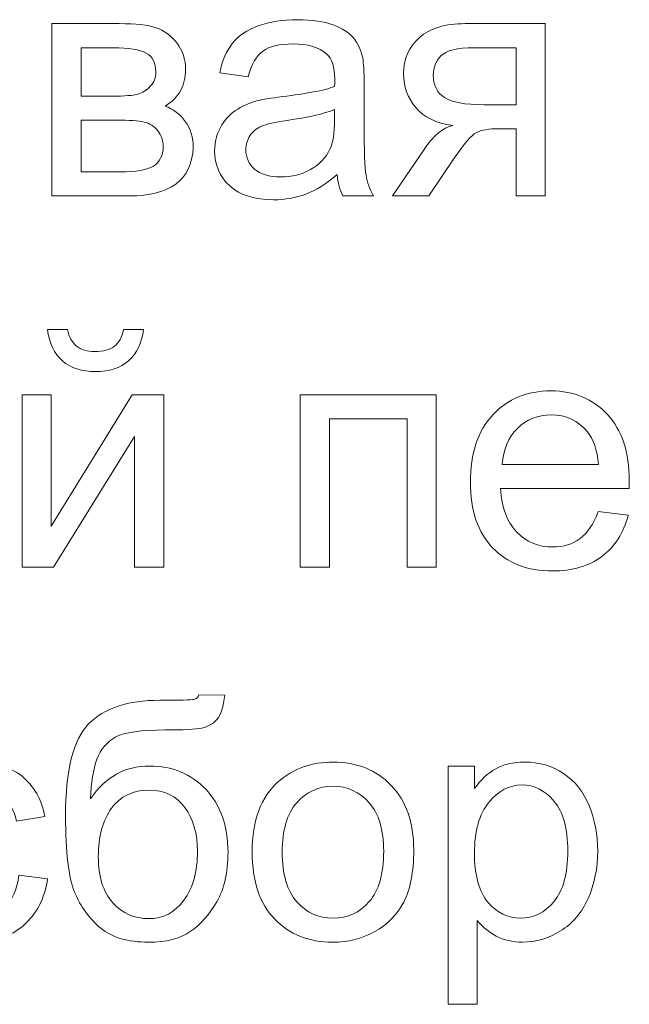
# Model space of a CAD drawing. Units: millimetres. Extents: x -288 to 288, y -127 to 127.
# Drawn here: x 125 to 132, y -116 to -106 of the extents above; entities that cross this region are included whole.
import ezdxf

# ---------------------------------------------------------------- set-up
doc = ezdxf.new("R2010")
doc.units = ezdxf.units.MM
doc.header["$MEASUREMENT"] = 0
doc.layers.add('Layer 1', color=7, linetype='Continuous')

msp = doc.modelspace()

# ---------------------------------------------------------------- linework, layer by layer
at = {"layer": 'Layer 1', "color": 250, "lineweight": 9}
for points, knots in [([(128.6357, -107.2013), (128.5262, -107.294), (128.4212, -107.3594), (128.3207, -107.3979), (128.3207, -107.3979), (128.2196, -107.4359), (128.1112, -107.4549), (127.9956, -107.4549), (127.9956, -107.4549), (127.8045, -107.4549), (127.6582, -107.4085), (127.5554, -107.3153), (127.5554, -107.3153), (127.4532, -107.222), (127.4018, -107.1024), (127.4018, -106.9578), (127.4018, -106.9578), (127.4018, -106.8723), (127.4208, -106.7947), (127.4599, -106.7243), (127.4599, -106.7243), (127.4984, -106.6539), (127.5493, -106.5975), (127.6118, -106.555), (127.6118, -106.555), (127.6749, -106.5126), (127.7453, -106.4802), (127.8241, -106.4584), (127.8241, -106.4584), (127.8816, -106.4433), (127.9688, -106.4283), (128.0855, -106.4143), (128.0855, -106.4143), (128.3234, -106.3858), (128.4988, -106.3523), (128.6111, -106.3126), (128.6111, -106.3126), (128.6122, -106.2724), (128.6128, -106.2467), (128.6128, -106.2361), (128.6128, -106.2361), (128.6128, -106.116), (128.5849, -106.0311), (128.529, -105.9825), (128.529, -105.9825), (128.4541, -105.9155), (128.3419, -105.8825), (128.1939, -105.8825), (128.1939, -105.8825), (128.0553, -105.8825), (127.9531, -105.9066), (127.8866, -105.9551), (127.8866, -105.9551), (127.8207, -106.0037), (127.7721, -106.0898), (127.7403, -106.2132), (127.7403, -106.2132), (127.7403, -106.2132), (127.4526, -106.1735), (127.4526, -106.1735), (127.4526, -106.1735), (127.4789, -106.0507), (127.5219, -105.9507), (127.5817, -105.8753), (127.5817, -105.8753), (127.6414, -105.7993), (127.7286, -105.7407), (127.842, -105.6999), (127.842, -105.6999), (127.9553, -105.6591), (128.0866, -105.6384), (128.2363, -105.6384), (128.2363, -105.6384), (128.3849, -105.6384), (128.505, -105.6563), (128.5977, -105.6909), (128.5977, -105.6909), (128.6904, -105.7261), (128.7586, -105.7697), (128.8027, -105.8228), (128.8027, -105.8228), (128.8463, -105.8758), (128.8764, -105.9423), (128.8943, -106.0233), (128.8943, -106.0233), (128.9038, -106.0736), (128.9088, -106.1641), (128.9088, -106.2948), (128.9088, -106.2948), (128.9088, -106.2948), (128.9088, -106.6874), (128.9088, -106.6874), (128.9088, -106.6874), (128.9088, -106.9617), (128.915, -107.1348), (128.9278, -107.2069), (128.9278, -107.2069), (128.9401, -107.2795), (128.9652, -107.3493), (129.0021, -107.4158), (129.0021, -107.4158), (129.0021, -107.4158), (128.6943, -107.4158), (128.6943, -107.4158), (128.6943, -107.4158), (128.6642, -107.3549), (128.6441, -107.2834), (128.6357, -107.2013)], [0, 0, 0, 0, 0.035714, 0.035714, 0.035714, 0.035714, 0.071429, 0.071429, 0.071429, 0.071429, 0.107143, 0.107143, 0.107143, 0.107143, 0.142857, 0.142857, 0.142857, 0.142857, 0.178571, 0.178571, 0.178571, 0.178571, 0.214286, 0.214286, 0.214286, 0.214286, 0.25, 0.25, 0.25, 0.25, 0.285714, 0.285714, 0.285714, 0.285714, 0.321429, 0.321429, 0.321429, 0.321429, 0.357143, 0.357143, 0.357143, 0.357143, 0.392857, 0.392857, 0.392857, 0.392857, 0.428571, 0.428571, 0.428571, 0.428571, 0.464286, 0.464286, 0.464286, 0.464286, 0.5, 0.5, 0.5, 0.5, 0.535714, 0.535714, 0.535714, 0.535714, 0.571429, 0.571429, 0.571429, 0.571429, 0.607143, 0.607143, 0.607143, 0.607143, 0.642857, 0.642857, 0.642857, 0.642857, 0.678571, 0.678571, 0.678571, 0.678571, 0.714286, 0.714286, 0.714286, 0.714286, 0.75, 0.75, 0.75, 0.75, 0.785714, 0.785714, 0.785714, 0.785714, 0.821429, 0.821429, 0.821429, 0.821429, 0.857143, 0.857143, 0.857143, 0.857143, 0.892857, 0.892857, 0.892857, 0.892857, 0.928571, 0.928571, 0.928571, 0.928571, 1, 1, 1, 1]), ([(125.7596, -105.6781), (125.7596, -105.6781), (126.4388, -105.6781), (126.4388, -105.6781), (126.4388, -105.6781), (126.6058, -105.6781), (126.7298, -105.6921), (126.8114, -105.7194), (126.8114, -105.7194), (126.8924, -105.7474), (126.9622, -105.7982), (127.0209, -105.8725), (127.0209, -105.8725), (127.0789, -105.9468), (127.1085, -106.0356), (127.1085, -106.1395), (127.1085, -106.1395), (127.1085, -106.2221), (127.0912, -106.2948), (127.0566, -106.3562), (127.0566, -106.3562), (127.0225, -106.4176), (126.9706, -106.4696), (126.9019, -106.5109), (126.9019, -106.5109), (126.984, -106.5383), (127.0516, -106.5891), (127.1058, -106.664), (127.1058, -106.664), (127.1599, -106.7388), (127.1867, -106.8271), (127.1867, -106.9298), (127.1867, -106.9298), (127.1761, -107.0946), (127.1169, -107.217), (127.0102, -107.2963), (127.0102, -107.2963), (126.903, -107.3761), (126.7477, -107.4158), (126.5438, -107.4158), (126.5438, -107.4158), (126.5438, -107.4158), (125.7596, -107.4158), (125.7596, -107.4158), (125.7596, -107.4158), (125.7596, -107.4158), (125.7596, -105.6781), (125.7596, -105.6781)], [0, 0, 0, 0, 0.076923, 0.076923, 0.076923, 0.076923, 0.153846, 0.153846, 0.153846, 0.153846, 0.230769, 0.230769, 0.230769, 0.230769, 0.307692, 0.307692, 0.307692, 0.307692, 0.384615, 0.384615, 0.384615, 0.384615, 0.461538, 0.461538, 0.461538, 0.461538, 0.538462, 0.538462, 0.538462, 0.538462, 0.615385, 0.615385, 0.615385, 0.615385, 0.692308, 0.692308, 0.692308, 0.692308, 0.769231, 0.769231, 0.769231, 0.769231, 0.846154, 0.846154, 0.846154, 0.846154, 1, 1, 1, 1]), ([(130.7336, -105.6781), (130.7336, -105.6781), (130.7336, -107.4158), (130.7336, -107.4158), (130.7336, -107.4158), (130.7336, -107.4158), (130.4404, -107.4158), (130.4404, -107.4158), (130.4404, -107.4158), (130.4404, -107.4158), (130.4404, -106.7383), (130.4404, -106.7383), (130.4404, -106.7383), (130.4404, -106.7383), (130.2706, -106.7383), (130.2706, -106.7383), (130.2706, -106.7383), (130.1667, -106.7383), (130.0896, -106.7517), (130.0388, -106.7785), (130.0388, -106.7785), (129.9879, -106.8053), (129.9142, -106.8913), (129.817, -107.036), (129.817, -107.036), (129.817, -107.036), (129.5601, -107.4158), (129.5601, -107.4158), (129.5601, -107.4158), (129.5601, -107.4158), (129.1953, -107.4158), (129.1953, -107.4158), (129.1953, -107.4158), (129.1953, -107.4158), (129.5126, -106.9477), (129.5126, -106.9477), (129.5126, -106.9477), (129.6098, -106.8047), (129.7064, -106.7243), (129.8025, -106.7059), (129.8025, -106.7059), (129.6344, -106.6824), (129.5098, -106.6221), (129.4283, -106.5238), (129.4283, -106.5238), (129.3473, -106.426), (129.3065, -106.3126), (129.3065, -106.1853), (129.3065, -106.1853), (129.3065, -106.0345), (129.3595, -105.9127), (129.4662, -105.8189), (129.4662, -105.8189), (129.5724, -105.725), (129.7265, -105.6781), (129.9282, -105.6781), (129.9282, -105.6781), (129.9282, -105.6781), (130.7336, -105.6781), (130.7336, -105.6781)], [0, 0, 0, 0, 0.0625, 0.0625, 0.0625, 0.0625, 0.125, 0.125, 0.125, 0.125, 0.1875, 0.1875, 0.1875, 0.1875, 0.25, 0.25, 0.25, 0.25, 0.3125, 0.3125, 0.3125, 0.3125, 0.375, 0.375, 0.375, 0.375, 0.4375, 0.4375, 0.4375, 0.4375, 0.5, 0.5, 0.5, 0.5, 0.5625, 0.5625, 0.5625, 0.5625, 0.625, 0.625, 0.625, 0.625, 0.6875, 0.6875, 0.6875, 0.6875, 0.75, 0.75, 0.75, 0.75, 0.8125, 0.8125, 0.8125, 0.8125, 0.875, 0.875, 0.875, 0.875, 1, 1, 1, 1]), ([(126.0545, -106.4093), (126.0545, -106.4093), (126.3684, -106.4093), (126.3684, -106.4093), (126.3684, -106.4093), (126.4941, -106.4093), (126.5801, -106.4031), (126.6271, -106.3897), (126.6271, -106.3897), (126.674, -106.3769), (126.7159, -106.3501), (126.7533, -106.3104), (126.7533, -106.3104), (126.7902, -106.2707), (126.8086, -106.2227), (126.8086, -106.1674), (126.8086, -106.1674), (126.8086, -106.0758), (126.7762, -106.0116), (126.7114, -105.9758), (126.7114, -105.9758), (126.6466, -105.9395), (126.5355, -105.9216), (126.3785, -105.9216), (126.3785, -105.9216), (126.3785, -105.9216), (126.0545, -105.9216), (126.0545, -105.9216), (126.0545, -105.9216), (126.0545, -105.9216), (126.0545, -106.4093), (126.0545, -106.4093)], [0, 0, 0, 0, 0.111111, 0.111111, 0.111111, 0.111111, 0.222222, 0.222222, 0.222222, 0.222222, 0.333333, 0.333333, 0.333333, 0.333333, 0.444444, 0.444444, 0.444444, 0.444444, 0.555556, 0.555556, 0.555556, 0.555556, 0.666667, 0.666667, 0.666667, 0.666667, 0.777778, 0.777778, 0.777778, 0.777778, 1, 1, 1, 1]), ([(130.4404, -105.9216), (130.4404, -105.9216), (130.0214, -105.9216), (130.0214, -105.9216), (130.0214, -105.9216), (129.8461, -105.9216), (129.7327, -105.949), (129.6818, -106.0037), (129.6818, -106.0037), (129.6316, -106.0579), (129.6059, -106.1222), (129.6059, -106.1948), (129.6059, -106.1948), (129.6059, -106.2987), (129.6433, -106.3746), (129.7181, -106.4232), (129.7181, -106.4232), (129.793, -106.4718), (129.9248, -106.4964), (130.1147, -106.4964), (130.1147, -106.4964), (130.1147, -106.4964), (130.4404, -106.4964), (130.4404, -106.4964), (130.4404, -106.4964), (130.4404, -106.4964), (130.4404, -105.9216), (130.4404, -105.9216)], [0, 0, 0, 0, 0.125, 0.125, 0.125, 0.125, 0.25, 0.25, 0.25, 0.25, 0.375, 0.375, 0.375, 0.375, 0.5, 0.5, 0.5, 0.5, 0.625, 0.625, 0.625, 0.625, 0.75, 0.75, 0.75, 0.75, 1, 1, 1, 1]), ([(128.6111, -106.5433), (128.5039, -106.5874), (128.3436, -106.6243), (128.1302, -106.655), (128.1302, -106.655), (128.009, -106.6723), (127.923, -106.6919), (127.8732, -106.7137), (127.8732, -106.7137), (127.823, -106.7355), (127.7839, -106.7673), (127.7571, -106.8098), (127.7571, -106.8098), (127.7297, -106.8516), (127.7157, -106.898), (127.7157, -106.9494), (127.7157, -106.9494), (127.7157, -107.0282), (127.7459, -107.0935), (127.8051, -107.146), (127.8051, -107.146), (127.8643, -107.198), (127.9514, -107.2242), (128.0659, -107.2242), (128.0659, -107.2242), (128.1793, -107.2242), (128.2804, -107.1996), (128.3687, -107.1499), (128.3687, -107.1499), (128.4569, -107.1002), (128.5223, -107.0321), (128.5636, -106.946), (128.5636, -106.946), (128.5955, -106.8796), (128.6111, -106.7813), (128.6111, -106.6517), (128.6111, -106.6517), (128.6111, -106.6517), (128.6111, -106.5433), (128.6111, -106.5433)], [0, 0, 0, 0, 0.090909, 0.090909, 0.090909, 0.090909, 0.181818, 0.181818, 0.181818, 0.181818, 0.272727, 0.272727, 0.272727, 0.272727, 0.363636, 0.363636, 0.363636, 0.363636, 0.454545, 0.454545, 0.454545, 0.454545, 0.545455, 0.545455, 0.545455, 0.545455, 0.636364, 0.636364, 0.636364, 0.636364, 0.727273, 0.727273, 0.727273, 0.727273, 0.818182, 0.818182, 0.818182, 0.818182, 1, 1, 1, 1]), ([(126.0545, -107.1734), (126.0545, -107.1734), (126.4422, -107.1734), (126.4422, -107.1734), (126.4422, -107.1734), (126.6092, -107.1734), (126.7237, -107.1544), (126.7857, -107.1153), (126.7857, -107.1153), (126.8483, -107.0768), (126.8807, -107.0097), (126.884, -106.9153), (126.884, -106.9153), (126.884, -106.8595), (126.8661, -106.8081), (126.8298, -106.7606), (126.8298, -106.7606), (126.7941, -106.7131), (126.7472, -106.683), (126.6896, -106.6707), (126.6896, -106.6707), (126.6315, -106.6578), (126.5388, -106.6517), (126.4109, -106.6517), (126.4109, -106.6517), (126.4109, -106.6517), (126.0545, -106.6517), (126.0545, -106.6517), (126.0545, -106.6517), (126.0545, -106.6517), (126.0545, -107.1734), (126.0545, -107.1734)], [0, 0, 0, 0, 0.111111, 0.111111, 0.111111, 0.111111, 0.222222, 0.222222, 0.222222, 0.222222, 0.333333, 0.333333, 0.333333, 0.333333, 0.444444, 0.444444, 0.444444, 0.444444, 0.555556, 0.555556, 0.555556, 0.555556, 0.666667, 0.666667, 0.666667, 0.666667, 0.777778, 0.777778, 0.777778, 0.777778, 1, 1, 1, 1]), ([(126.4827, -108.7641), (126.4827, -108.7641), (126.6838, -108.7641), (126.6838, -108.7641), (126.6838, -108.7641), (126.6676, -108.9004), (126.6179, -109.0054), (126.5341, -109.078), (126.5341, -109.078), (126.4509, -109.1512), (126.3397, -109.1881), (126.2012, -109.1881), (126.2012, -109.1881), (126.0616, -109.1881), (125.9499, -109.1518), (125.8666, -109.0791), (125.8666, -109.0791), (125.7828, -109.0065), (125.7331, -108.9015), (125.7169, -108.7641), (125.7169, -108.7641), (125.7169, -108.7641), (125.918, -108.7641), (125.918, -108.7641), (125.918, -108.7641), (125.9331, -108.8384), (125.9638, -108.8937), (126.0091, -108.93), (126.0091, -108.93), (126.0543, -108.9669), (126.1152, -108.9847), (126.1912, -108.9847), (126.1912, -108.9847), (126.28, -108.9847), (126.3464, -108.9674), (126.3917, -108.9317), (126.3917, -108.9317), (126.4369, -108.8965), (126.4676, -108.8406), (126.4827, -108.7641)], [0, 0, 0, 0, 0.090909, 0.090909, 0.090909, 0.090909, 0.181818, 0.181818, 0.181818, 0.181818, 0.272727, 0.272727, 0.272727, 0.272727, 0.363636, 0.363636, 0.363636, 0.363636, 0.454545, 0.454545, 0.454545, 0.454545, 0.545455, 0.545455, 0.545455, 0.545455, 0.636364, 0.636364, 0.636364, 0.636364, 0.727273, 0.727273, 0.727273, 0.727273, 0.818182, 0.818182, 0.818182, 0.818182, 1, 1, 1, 1]), ([(125.46, -109.4221), (125.46, -109.4221), (125.7544, -109.4221), (125.7544, -109.4221), (125.7544, -109.4221), (125.7544, -109.4221), (125.7544, -110.7476), (125.7544, -110.7476), (125.7544, -110.7476), (125.7544, -110.7476), (126.571, -109.4221), (126.571, -109.4221), (126.571, -109.4221), (126.571, -109.4221), (126.8882, -109.4221), (126.8882, -109.4221), (126.8882, -109.4221), (126.8882, -109.4221), (126.8882, -111.1598), (126.8882, -111.1598), (126.8882, -111.1598), (126.8882, -111.1598), (126.5939, -111.1598), (126.5939, -111.1598), (126.5939, -111.1598), (126.5939, -111.1598), (126.5939, -109.8427), (126.5939, -109.8427), (126.5939, -109.8427), (126.5939, -109.8427), (125.7773, -111.1598), (125.7773, -111.1598), (125.7773, -111.1598), (125.7773, -111.1598), (125.46, -111.1598), (125.46, -111.1598), (125.46, -111.1598), (125.46, -111.1598), (125.46, -109.4221), (125.46, -109.4221)], [0, 0, 0, 0, 0.090909, 0.090909, 0.090909, 0.090909, 0.181818, 0.181818, 0.181818, 0.181818, 0.272727, 0.272727, 0.272727, 0.272727, 0.363636, 0.363636, 0.363636, 0.363636, 0.454545, 0.454545, 0.454545, 0.454545, 0.545455, 0.545455, 0.545455, 0.545455, 0.636364, 0.636364, 0.636364, 0.636364, 0.727273, 0.727273, 0.727273, 0.727273, 0.818182, 0.818182, 0.818182, 0.818182, 1, 1, 1, 1]), ([(128.2645, -109.4221), (128.2645, -109.4221), (129.6363, -109.4221), (129.6363, -109.4221), (129.6363, -109.4221), (129.6363, -109.4221), (129.6363, -111.1598), (129.6363, -111.1598), (129.6363, -111.1598), (129.6363, -111.1598), (129.3414, -111.1598), (129.3414, -111.1598), (129.3414, -111.1598), (129.3414, -111.1598), (129.3414, -109.6656), (129.3414, -109.6656), (129.3414, -109.6656), (129.3414, -109.6656), (128.5594, -109.6656), (128.5594, -109.6656), (128.5594, -109.6656), (128.5594, -109.6656), (128.5594, -111.1598), (128.5594, -111.1598), (128.5594, -111.1598), (128.5594, -111.1598), (128.2645, -111.1598), (128.2645, -111.1598), (128.2645, -111.1598), (128.2645, -111.1598), (128.2645, -109.4221), (128.2645, -109.4221)], [0, 0, 0, 0, 0.111111, 0.111111, 0.111111, 0.111111, 0.222222, 0.222222, 0.222222, 0.222222, 0.333333, 0.333333, 0.333333, 0.333333, 0.444444, 0.444444, 0.444444, 0.444444, 0.555556, 0.555556, 0.555556, 0.555556, 0.666667, 0.666667, 0.666667, 0.666667, 0.777778, 0.777778, 0.777778, 0.777778, 1, 1, 1, 1]), ([(131.2674, -110.6001), (131.2674, -110.6001), (131.5718, -110.6375), (131.5718, -110.6375), (131.5718, -110.6375), (131.5238, -110.8157), (131.435, -110.9537), (131.3054, -111.052), (131.3054, -111.052), (131.1752, -111.1497), (131.0093, -111.1989), (130.8077, -111.1989), (130.8077, -111.1989), (130.5535, -111.1989), (130.3519, -111.1207), (130.2033, -110.9643), (130.2033, -110.9643), (130.0542, -110.8079), (129.9799, -110.5884), (129.9799, -110.3058), (129.9799, -110.3058), (129.9799, -110.0131), (130.0553, -109.7863), (130.2055, -109.6249), (130.2055, -109.6249), (130.3564, -109.4634), (130.5513, -109.3824), (130.7915, -109.3824), (130.7915, -109.3824), (131.0238, -109.3824), (131.2138, -109.4618), (131.3607, -109.6198), (131.3607, -109.6198), (131.5081, -109.7779), (131.5819, -110.0008), (131.5819, -110.2873), (131.5819, -110.2873), (131.5819, -110.3052), (131.5813, -110.3314), (131.5802, -110.3661), (131.5802, -110.3661), (131.5802, -110.3661), (130.2843, -110.3661), (130.2843, -110.3661), (130.2843, -110.3661), (130.2949, -110.5571), (130.3491, -110.7035), (130.4463, -110.8046), (130.4463, -110.8046), (130.5435, -110.9062), (130.6641, -110.957), (130.8094, -110.957), (130.8094, -110.957), (130.9172, -110.957), (131.0093, -110.9286), (131.0858, -110.8716), (131.0858, -110.8716), (131.1624, -110.8152), (131.2227, -110.7247), (131.2674, -110.6001)], [0, 0, 0, 0, 0.0625, 0.0625, 0.0625, 0.0625, 0.125, 0.125, 0.125, 0.125, 0.1875, 0.1875, 0.1875, 0.1875, 0.25, 0.25, 0.25, 0.25, 0.3125, 0.3125, 0.3125, 0.3125, 0.375, 0.375, 0.375, 0.375, 0.4375, 0.4375, 0.4375, 0.4375, 0.5, 0.5, 0.5, 0.5, 0.5625, 0.5625, 0.5625, 0.5625, 0.625, 0.625, 0.625, 0.625, 0.6875, 0.6875, 0.6875, 0.6875, 0.75, 0.75, 0.75, 0.75, 0.8125, 0.8125, 0.8125, 0.8125, 0.875, 0.875, 0.875, 0.875, 1, 1, 1, 1]), ([(130.3005, -110.1237), (130.3005, -110.1237), (131.2707, -110.1237), (131.2707, -110.1237), (131.2707, -110.1237), (131.2579, -109.9779), (131.2205, -109.8678), (131.1596, -109.7952), (131.1596, -109.7952), (131.0657, -109.6818), (130.944, -109.6249), (130.7948, -109.6249), (130.7948, -109.6249), (130.6597, -109.6249), (130.5457, -109.6701), (130.4535, -109.7606), (130.4535, -109.7606), (130.3614, -109.8511), (130.3106, -109.9723), (130.3005, -110.1237)], [0, 0, 0, 0, 0.166667, 0.166667, 0.166667, 0.166667, 0.333333, 0.333333, 0.333333, 0.333333, 0.5, 0.5, 0.5, 0.5, 0.666667, 0.666667, 0.666667, 0.666667, 1, 1, 1, 1]), ([(127.2437, -112.4478), (127.2437, -112.4478), (127.504, -112.4506), (127.504, -112.4506), (127.504, -112.4506), (127.4917, -112.5673), (127.466, -112.6489), (127.4258, -112.6947), (127.4258, -112.6947), (127.3861, -112.7405), (127.3347, -112.7701), (127.2722, -112.7829), (127.2722, -112.7829), (127.2096, -112.7963), (127.0867, -112.8025), (126.9029, -112.8025), (126.9029, -112.8025), (126.66, -112.8025), (126.4941, -112.8259), (126.4058, -112.8729), (126.4058, -112.8729), (126.3176, -112.9198), (126.2539, -112.9952), (126.2153, -113.098), (126.2153, -113.098), (126.1762, -113.2013), (126.155, -113.3337), (126.1506, -113.4962), (126.1506, -113.4962), (126.2248, -113.3862), (126.3114, -113.3035), (126.4108, -113.2488), (126.4108, -113.2488), (126.5097, -113.1935), (126.622, -113.1661), (126.746, -113.1661), (126.746, -113.1661), (126.9739, -113.1661), (127.1627, -113.2443), (127.3124, -113.4007), (127.3124, -113.4007), (127.4615, -113.5571), (127.5364, -113.7694), (127.5364, -114.0363), (127.5364, -114.0363), (127.5364, -114.2397), (127.4989, -114.4056), (127.4235, -114.5357), (127.4235, -114.5357), (127.3481, -114.6653), (127.2593, -114.7658), (127.156, -114.8368), (127.156, -114.8368), (127.0532, -114.9077), (126.9124, -114.9429), (126.7348, -114.9429), (126.7348, -114.9429), (126.5287, -114.9429), (126.3678, -114.896), (126.2533, -114.8016), (126.2533, -114.8016), (126.1388, -114.7072), (126.0511, -114.5865), (125.9902, -114.4391), (125.9902, -114.4391), (125.9288, -114.2916), (125.8986, -114.0352), (125.8986, -113.6699), (125.8986, -113.6699), (125.8986, -113.2108), (125.9763, -112.9013), (126.1316, -112.7421), (126.1316, -112.7421), (126.2868, -112.583), (126.5265, -112.5031), (126.8493, -112.5031), (126.8493, -112.5031), (127.0498, -112.5031), (127.1638, -112.4997), (127.1912, -112.4936), (127.1912, -112.4936), (127.2185, -112.4869), (127.2358, -112.4712), (127.2437, -112.4478)], [0, 0, 0, 0, 0.045455, 0.045455, 0.045455, 0.045455, 0.090909, 0.090909, 0.090909, 0.090909, 0.136364, 0.136364, 0.136364, 0.136364, 0.181818, 0.181818, 0.181818, 0.181818, 0.227273, 0.227273, 0.227273, 0.227273, 0.272727, 0.272727, 0.272727, 0.272727, 0.318182, 0.318182, 0.318182, 0.318182, 0.363636, 0.363636, 0.363636, 0.363636, 0.409091, 0.409091, 0.409091, 0.409091, 0.454545, 0.454545, 0.454545, 0.454545, 0.5, 0.5, 0.5, 0.5, 0.545455, 0.545455, 0.545455, 0.545455, 0.590909, 0.590909, 0.590909, 0.590909, 0.636364, 0.636364, 0.636364, 0.636364, 0.681818, 0.681818, 0.681818, 0.681818, 0.727273, 0.727273, 0.727273, 0.727273, 0.772727, 0.772727, 0.772727, 0.772727, 0.818182, 0.818182, 0.818182, 0.818182, 0.863636, 0.863636, 0.863636, 0.863636, 0.909091, 0.909091, 0.909091, 0.909091, 1, 1, 1, 1]), ([(125.4289, -114.267), (125.4289, -114.267), (125.7182, -114.305), (125.7182, -114.305), (125.7182, -114.305), (125.6869, -114.5044), (125.6059, -114.6608), (125.4752, -114.7737), (125.4752, -114.7737), (125.3451, -114.8865), (125.1848, -114.9429), (124.9949, -114.9429), (124.9949, -114.9429), (124.7575, -114.9429), (124.5659, -114.8653), (124.4218, -114.71), (124.4218, -114.71), (124.2771, -114.5547), (124.2045, -114.3318), (124.2045, -114.0414), (124.2045, -114.0414), (124.2045, -113.8537), (124.2358, -113.6895), (124.2978, -113.5487), (124.2978, -113.5487), (124.3603, -113.408), (124.4547, -113.3024), (124.5821, -113.232), (124.5821, -113.232), (124.7089, -113.1616), (124.8474, -113.1264), (124.9966, -113.1264), (124.9966, -113.1264), (125.1853, -113.1264), (125.3401, -113.1745), (125.4596, -113.27), (125.4596, -113.27), (125.5797, -113.3655), (125.6568, -113.5007), (125.6909, -113.6766), (125.6909, -113.6766), (125.6909, -113.6766), (125.4043, -113.7208), (125.4043, -113.7208), (125.4043, -113.7208), (125.3769, -113.604), (125.3289, -113.5163), (125.2596, -113.4571), (125.2596, -113.4571), (125.1904, -113.3985), (125.1066, -113.3689), (125.0083, -113.3689), (125.0083, -113.3689), (124.8597, -113.3689), (124.7391, -113.4219), (124.6463, -113.5286), (124.6463, -113.5286), (124.5536, -113.6347), (124.5072, -113.8029), (124.5072, -114.033), (124.5072, -114.033), (124.5072, -114.2665), (124.5519, -114.4363), (124.6419, -114.5424), (124.6419, -114.5424), (124.7312, -114.648), (124.848, -114.701), (124.9921, -114.701), (124.9921, -114.701), (125.1077, -114.701), (125.2038, -114.6653), (125.2814, -114.5944), (125.2814, -114.5944), (125.3591, -114.5234), (125.4082, -114.4145), (125.4289, -114.267)], [0, 0, 0, 0, 0.05, 0.05, 0.05, 0.05, 0.1, 0.1, 0.1, 0.1, 0.15, 0.15, 0.15, 0.15, 0.2, 0.2, 0.2, 0.2, 0.25, 0.25, 0.25, 0.25, 0.3, 0.3, 0.3, 0.3, 0.35, 0.35, 0.35, 0.35, 0.4, 0.4, 0.4, 0.4, 0.45, 0.45, 0.45, 0.45, 0.5, 0.5, 0.5, 0.5, 0.55, 0.55, 0.55, 0.55, 0.6, 0.6, 0.6, 0.6, 0.65, 0.65, 0.65, 0.65, 0.7, 0.7, 0.7, 0.7, 0.75, 0.75, 0.75, 0.75, 0.8, 0.8, 0.8, 0.8, 0.85, 0.85, 0.85, 0.85, 0.9, 0.9, 0.9, 0.9, 1, 1, 1, 1]), ([(127.7805, -114.0347), (127.7805, -113.7129), (127.8698, -113.4744), (128.0491, -113.3197), (128.0491, -113.3197), (128.1983, -113.1912), (128.3804, -113.1264), (128.5954, -113.1264), (128.5954, -113.1264), (128.8345, -113.1264), (129.03, -113.2046), (129.1813, -113.3616), (129.1813, -113.3616), (129.3333, -113.518), (129.4087, -113.7342), (129.4087, -114.0101), (129.4087, -114.0101), (129.4087, -114.2341), (129.3752, -114.41), (129.3081, -114.5379), (129.3081, -114.5379), (129.2411, -114.6664), (129.1434, -114.7658), (129.0154, -114.8368), (129.0154, -114.8368), (128.887, -114.9077), (128.7473, -114.9429), (128.5954, -114.9429), (128.5954, -114.9429), (128.3524, -114.9429), (128.1558, -114.8653), (128.0056, -114.7089), (128.0056, -114.7089), (127.8553, -114.553), (127.7805, -114.3285), (127.7805, -114.0347)], [0, 0, 0, 0, 0.1, 0.1, 0.1, 0.1, 0.2, 0.2, 0.2, 0.2, 0.3, 0.3, 0.3, 0.3, 0.4, 0.4, 0.4, 0.4, 0.5, 0.5, 0.5, 0.5, 0.6, 0.6, 0.6, 0.6, 0.7, 0.7, 0.7, 0.7, 0.8, 0.8, 0.8, 0.8, 1, 1, 1, 1]), ([(129.7544, -115.5696), (129.7544, -115.5696), (129.7544, -113.1661), (129.7544, -113.1661), (129.7544, -113.1661), (129.7544, -113.1661), (130.0225, -113.1661), (130.0225, -113.1661), (130.0225, -113.1661), (130.0225, -113.1661), (130.0225, -113.3918), (130.0225, -113.3918), (130.0225, -113.3918), (130.0856, -113.3035), (130.1571, -113.237), (130.237, -113.1929), (130.237, -113.1929), (130.3163, -113.1488), (130.4129, -113.1264), (130.5263, -113.1264), (130.5263, -113.1264), (130.6749, -113.1264), (130.8056, -113.165), (130.919, -113.2409), (130.919, -113.2409), (131.033, -113.3175), (131.1184, -113.4253), (131.1759, -113.5644), (131.1759, -113.5644), (131.234, -113.7034), (131.2631, -113.8559), (131.2631, -114.0218), (131.2631, -114.0218), (131.2631, -114.1994), (131.2312, -114.3598), (131.167, -114.5022), (131.167, -114.5022), (131.1033, -114.6446), (131.0106, -114.7535), (130.8888, -114.8295), (130.8888, -114.8295), (130.7671, -114.9049), (130.6392, -114.9429), (130.5051, -114.9429), (130.5051, -114.9429), (130.4068, -114.9429), (130.3191, -114.9222), (130.2409, -114.8809), (130.2409, -114.8809), (130.1627, -114.8396), (130.099, -114.7871), (130.0488, -114.7239), (130.0488, -114.7239), (130.0488, -114.7239), (130.0488, -115.5696), (130.0488, -115.5696), (130.0488, -115.5696), (130.0488, -115.5696), (129.7544, -115.5696), (129.7544, -115.5696)], [0, 0, 0, 0, 0.0625, 0.0625, 0.0625, 0.0625, 0.125, 0.125, 0.125, 0.125, 0.1875, 0.1875, 0.1875, 0.1875, 0.25, 0.25, 0.25, 0.25, 0.3125, 0.3125, 0.3125, 0.3125, 0.375, 0.375, 0.375, 0.375, 0.4375, 0.4375, 0.4375, 0.4375, 0.5, 0.5, 0.5, 0.5, 0.5625, 0.5625, 0.5625, 0.5625, 0.625, 0.625, 0.625, 0.625, 0.6875, 0.6875, 0.6875, 0.6875, 0.75, 0.75, 0.75, 0.75, 0.8125, 0.8125, 0.8125, 0.8125, 0.875, 0.875, 0.875, 0.875, 1, 1, 1, 1]), ([(127.2286, -114.0285), (127.2286, -113.847), (127.1861, -113.699), (127.1001, -113.5833), (127.1001, -113.5833), (127.0147, -113.4677), (126.894, -113.4096), (126.7382, -113.4096), (126.7382, -113.4096), (126.5756, -113.4096), (126.4499, -113.4711), (126.3617, -113.5928), (126.3617, -113.5928), (126.2734, -113.7152), (126.2288, -113.8783), (126.2288, -114.0821), (126.2288, -114.0821), (126.2288, -114.2843), (126.2779, -114.4385), (126.3757, -114.5452), (126.3757, -114.5452), (126.4728, -114.6524), (126.5935, -114.7055), (126.7365, -114.7055), (126.7365, -114.7055), (126.8823, -114.7055), (127.0012, -114.6441), (127.0923, -114.5201), (127.0923, -114.5201), (127.1833, -114.3961), (127.2286, -114.2324), (127.2286, -114.0285)], [0, 0, 0, 0, 0.111111, 0.111111, 0.111111, 0.111111, 0.222222, 0.222222, 0.222222, 0.222222, 0.333333, 0.333333, 0.333333, 0.333333, 0.444444, 0.444444, 0.444444, 0.444444, 0.555556, 0.555556, 0.555556, 0.555556, 0.666667, 0.666667, 0.666667, 0.666667, 0.777778, 0.777778, 0.777778, 0.777778, 1, 1, 1, 1]), ([(128.0832, -114.0347), (128.0832, -114.2575), (128.1318, -114.424), (128.229, -114.5346), (128.229, -114.5346), (128.3262, -114.6457), (128.4485, -114.701), (128.5954, -114.701), (128.5954, -114.701), (128.7417, -114.701), (128.8635, -114.6452), (128.9607, -114.534), (128.9607, -114.534), (129.0573, -114.4229), (129.1059, -114.2531), (129.1059, -114.0252), (129.1059, -114.0252), (129.1059, -113.8101), (129.0573, -113.647), (128.9596, -113.5364), (128.9596, -113.5364), (128.8618, -113.4258), (128.7406, -113.3705), (128.5954, -113.3705), (128.5954, -113.3705), (128.4485, -113.3705), (128.3262, -113.4258), (128.229, -113.5359), (128.229, -113.5359), (128.1318, -113.6459), (128.0832, -113.8124), (128.0832, -114.0347)], [0, 0, 0, 0, 0.111111, 0.111111, 0.111111, 0.111111, 0.222222, 0.222222, 0.222222, 0.222222, 0.333333, 0.333333, 0.333333, 0.333333, 0.444444, 0.444444, 0.444444, 0.444444, 0.555556, 0.555556, 0.555556, 0.555556, 0.666667, 0.666667, 0.666667, 0.666667, 0.777778, 0.777778, 0.777778, 0.777778, 1, 1, 1, 1]), ([(130.0208, -114.0447), (130.0208, -114.2682), (130.0661, -114.4335), (130.1566, -114.5407), (130.1566, -114.5407), (130.247, -114.6474), (130.3571, -114.701), (130.4856, -114.701), (130.4856, -114.701), (130.6163, -114.701), (130.7285, -114.6457), (130.8218, -114.5346), (130.8218, -114.5346), (130.9151, -114.424), (130.962, -114.2525), (130.962, -114.0201), (130.962, -114.0201), (130.962, -113.7984), (130.9162, -113.6331), (130.8252, -113.5225), (130.8252, -113.5225), (130.7341, -113.4124), (130.6252, -113.3571), (130.499, -113.3571), (130.499, -113.3571), (130.3733, -113.3571), (130.2621, -113.4158), (130.1655, -113.5331), (130.1655, -113.5331), (130.0689, -113.6504), (130.0208, -113.8213), (130.0208, -114.0447)], [0, 0, 0, 0, 0.111111, 0.111111, 0.111111, 0.111111, 0.222222, 0.222222, 0.222222, 0.222222, 0.333333, 0.333333, 0.333333, 0.333333, 0.444444, 0.444444, 0.444444, 0.444444, 0.555556, 0.555556, 0.555556, 0.555556, 0.666667, 0.666667, 0.666667, 0.666667, 0.777778, 0.777778, 0.777778, 0.777778, 1, 1, 1, 1])]:
    msp.add_open_spline(points, degree=3, knots=knots, dxfattribs=at)

doc.saveas('drawing.dxf')
